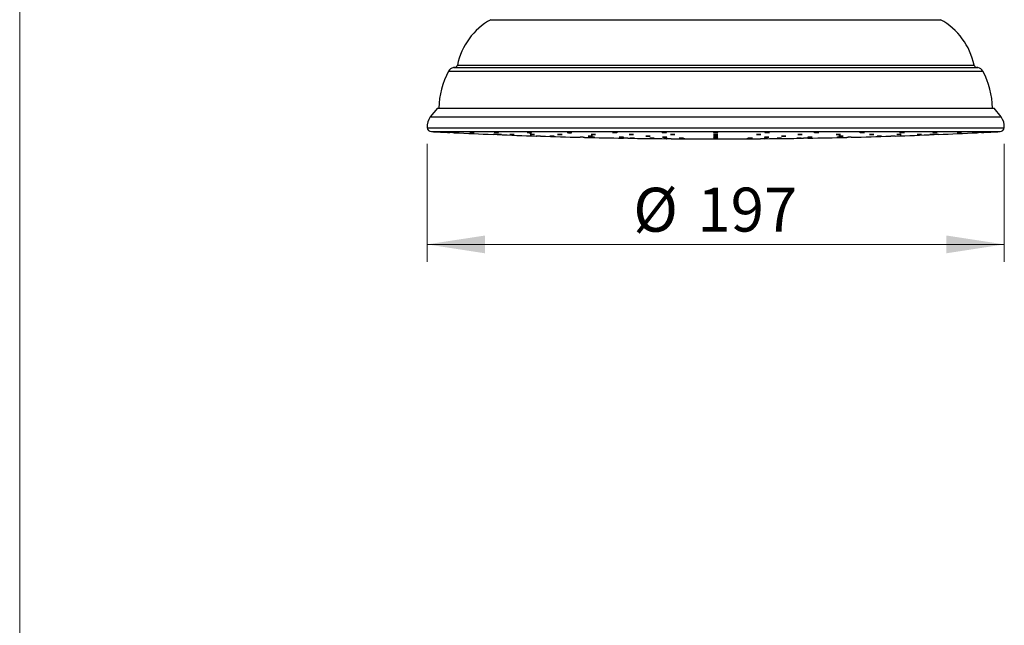
# Model space of a CAD drawing. Units: millimetres. Extents: x 60 to 1200, y 76 to 1722.
# Drawn here: x 60 to 396, y 899 to 1106 of the extents above; entities that cross this region are included whole.
import ezdxf

# ---------------------------------------------------------------- set-up
doc = ezdxf.new("R2010")
doc.units = ezdxf.units.MM
doc.header["$LTSCALE"] = 6
doc.styles.add('SLDTEXTSTYLE2', font='TXT', dxfattribs={"width": 0.605})
doc.dimstyles.new('SLDDIMSTYLE0', dxfattribs={"dimtxt": 15, "dimasz": 19.812, "dimexe": 0, "dimexo": 0.0625, "dimgap": 3.75, "dimtad": 1, "dimrnd": 1e-09, "dimzin": 12, "dimdsep": 46, "dimtxsty": 'SLDTEXTSTYLE2', "dimsah": 1, "dimcen": 0.09, "dimadec": 0, "dimazin": 3, "dimtfac": 1, "dimtofl": 0, "dimtmove": 0, "dimatfit": 3, "dimfxl": 0, "dimfrac": 2, "dimtolj": 1, "dimtzin": 12, "dimarcsym": 0})

# ---------------------------------------------------------------- blocks, each defined once
blk = doc.blocks.new('_D')
at = {"color": 7, "linetype": 'Continuous', "lineweight": 0}
for p, q in [((199.05, 1063.59), (199.05, 1023.22)), ((396.05, 1063.59), (396.05, 1023.22)), ((199.05, 1029.22), (396.05, 1029.22))]:
    blk.add_line(p, q, dxfattribs=at)
at = {"color": 7, "linetype": 'Continuous', "lineweight": 18}
for points in [[(199.05, 1029.22), (218.86, 1026.17), (218.86, 1032.26)], [(396.05, 1029.22), (376.24, 1032.26), (376.24, 1026.17)]]:
    blk.add_solid(points, dxfattribs=at)
at = {"color": 7, "linetype": 'Continuous', "lineweight": 18, "char_height": 15, "attachment_point": 1, "style": 'SLDTEXTSTYLE2'}
for s, insert in [('%%c', (269.43, 1048.55)), ('197', (291.3, 1048.59))]:
    blk.add_mtext(s, dxfattribs=dict(at, insert=insert))

msp = doc.modelspace()

# ---------------------------------------------------------------- linework, layer by layer
at = {"color": 7, "linetype": 'Continuous', "lineweight": 18}
msp.add_line((60, 1722), (60, 76.445), dxfattribs=at)
at = {"color": 8, "linetype": 'Continuous', "lineweight": 25}
for p, q in [((220.779, 1105.905), (374.324, 1105.905)), ((208.057, 1089.543), (387.046, 1089.543)), ((208.551, 1089.617), (386.551, 1089.617)), ((209.382, 1090.405), (385.72, 1090.405)), ((206.371, 1088.355), (388.731, 1088.355)), ((200.149, 1072.717), (394.954, 1072.717)), ((199.08, 1069.053), (396.022, 1069.053)), ((200.494, 1067.717), (394.608, 1067.717))]:
    msp.add_line(p, q, dxfattribs=at)
at = {"color": 7, "linetype": 'Continuous', "lineweight": 25}
for p, q in [((208.551, 1089.617), (208.057, 1089.543)), ((387.046, 1089.543), (386.551, 1089.617)), ((202.551, 1075.717), (200.149, 1072.717)), ((202.551, 1075.717), (392.551, 1075.717)), ((394.954, 1072.717), (392.551, 1075.717)), ((223.009, 1066.747), (223.054, 1066.744)), ((233.176, 1067.396), (233.172, 1067.391)), ((243.606, 1066.744), (243.602, 1066.74)), ((254.036, 1066.208), (254.032, 1066.205)), ((264.642, 1065.781), (264.638, 1065.779)), ((275.072, 1065.478), (275.068, 1065.476)), ((298.301, 1065.217), (296.801, 1065.217))]:
    msp.add_line(p, q, dxfattribs=at)
at = {"color": 7, "linetype": 'Continuous', "lineweight": 25, "flags": 128}
for points in [[(233.169, 1067.388), (233.245, 1067.377), (233.397, 1067.365), (233.607, 1067.354), (233.851, 1067.343), (234.102, 1067.335), (234.332, 1067.331), (234.514, 1067.331), (234.628, 1067.335), (234.661, 1067.342), (234.61, 1067.352), (234.481, 1067.364), (234.287, 1067.376), (234.05, 1067.387), (233.798, 1067.395), (233.559, 1067.401), (233.36, 1067.402), (233.223, 1067.4), (233.176, 1067.396), (233.176, 1067.396)], [(246.829, 1067.377), (246.939, 1067.365), (247.117, 1067.354), (247.345, 1067.343), (247.595, 1067.335), (247.841, 1067.331), (248.053, 1067.331), (248.209, 1067.335), (248.29, 1067.342), (248.288, 1067.352), (248.203, 1067.364), (248.045, 1067.376), (247.83, 1067.387), (247.583, 1067.395), (247.333, 1067.401), (247.108, 1067.402), (246.933, 1067.4), (246.857, 1067.396), (246.857, 1067.396)], [(255.024, 1066.728), (255.133, 1066.718), (255.311, 1066.709), (255.539, 1066.7), (255.789, 1066.693), (256.035, 1066.69), (256.247, 1066.69), (256.403, 1066.693), (256.485, 1066.699), (256.483, 1066.707), (256.398, 1066.717), (256.24, 1066.727), (256.025, 1066.736), (255.779, 1066.743), (255.529, 1066.748), (255.303, 1066.749), (255.128, 1066.747), (255.052, 1066.744), (255.052, 1066.744)], [(268.007, 1066.728), (268.07, 1066.718), (268.21, 1066.709), (268.412, 1066.7), (268.652, 1066.693), (268.904, 1066.69), (269.139, 1066.69), (269.33, 1066.693), (269.457, 1066.699), (269.504, 1066.707), (269.467, 1066.717), (269.35, 1066.727), (269.165, 1066.736), (268.934, 1066.743), (268.683, 1066.748), (268.44, 1066.749), (268.232, 1066.747), (268.132, 1066.744), (268.132, 1066.744)], [(269.884, 1065.457), (269.889, 1065.457), (269.825, 1065.459), (269.683, 1065.463), (269.481, 1065.467), (269.241, 1065.471), (268.989, 1065.475), (268.754, 1065.478), (268.564, 1065.479), (268.438, 1065.48), (268.392, 1065.479), (268.406, 1065.478), (268.406, 1065.478)], [(273.652, 1066.195), (273.715, 1066.187), (273.856, 1066.179), (274.058, 1066.172), (274.298, 1066.167), (274.55, 1066.164), (274.784, 1066.164), (274.976, 1066.167), (275.102, 1066.172), (275.149, 1066.178), (275.111, 1066.186), (274.993, 1066.194), (274.808, 1066.202), (274.577, 1066.207), (274.326, 1066.211), (274.083, 1066.212), (273.876, 1066.21), (273.775, 1066.208), (273.775, 1066.208)], [(279.392, 1065.771), (279.456, 1065.765), (279.598, 1065.76), (279.8, 1065.754), (280.041, 1065.75), (280.292, 1065.748), (280.527, 1065.748), (280.717, 1065.75), (280.843, 1065.754), (280.889, 1065.759), (280.851, 1065.765), (280.732, 1065.771), (280.547, 1065.776), (280.315, 1065.781), (280.064, 1065.783), (279.821, 1065.784), (279.614, 1065.783), (279.514, 1065.781), (279.514, 1065.781)], [(285.036, 1065.471), (285.099, 1065.467), (285.24, 1065.463), (285.441, 1065.46), (285.681, 1065.457), (285.933, 1065.456), (286.168, 1065.456), (286.359, 1065.457), (286.486, 1065.459), (286.534, 1065.463), (286.497, 1065.467), (286.379, 1065.471), (286.195, 1065.475), (285.964, 1065.478), (285.713, 1065.479), (285.47, 1065.48), (285.262, 1065.479), (285.161, 1065.478), (285.161, 1065.478)], [(297.022, 1065.289), (296.876, 1065.288), (296.806, 1065.286), (296.82, 1065.283), (296.917, 1065.281), (297.085, 1065.28), (297.306, 1065.279), (297.554, 1065.278), (297.802, 1065.279), (298.022, 1065.28), (298.189, 1065.281), (298.284, 1065.283), (298.284, 1065.283)], [(309.174, 1065.478), (308.938, 1065.475), (308.746, 1065.471), (308.618, 1065.467), (308.569, 1065.463), (308.605, 1065.46), (308.721, 1065.457), (308.905, 1065.456), (309.135, 1065.456), (309.386, 1065.457), (309.629, 1065.459), (309.838, 1065.463), (309.988, 1065.467), (310.062, 1065.471), (310.062, 1065.471)], [(314.814, 1065.781), (314.58, 1065.777), (314.388, 1065.771), (314.261, 1065.765), (314.214, 1065.76), (314.251, 1065.754), (314.368, 1065.75), (314.552, 1065.748), (314.783, 1065.748), (315.034, 1065.75), (315.277, 1065.754), (315.485, 1065.759), (315.634, 1065.765), (315.707, 1065.771), (315.707, 1065.771)], [(340.477, 1066.208), (340.226, 1066.202), (339.986, 1066.195), (339.785, 1066.187), (339.646, 1066.179), (339.584, 1066.172), (339.606, 1066.167), (339.71, 1066.164), (339.884, 1066.164), (340.109, 1066.167), (340.358, 1066.172), (340.605, 1066.178), (340.821, 1066.186), (340.981, 1066.194), (341.068, 1066.202), (341.068, 1066.202)], [(371.887, 1066.744), (371.682, 1066.737), (371.44, 1066.728), (371.188, 1066.718), (370.955, 1066.709), (370.768, 1066.7), (370.647, 1066.693), (370.605, 1066.69), (370.649, 1066.69), (370.771, 1066.693), (370.96, 1066.699), (371.193, 1066.707), (371.445, 1066.717), (371.686, 1066.727), (371.891, 1066.736), (372.034, 1066.743), (372.102, 1066.748), (372.102, 1066.748)], [(386.353, 1067.396), (386.148, 1067.388), (385.906, 1067.377), (385.654, 1067.365), (385.421, 1067.354), (385.234, 1067.343), (385.113, 1067.335), (385.072, 1067.331), (385.116, 1067.331), (385.239, 1067.335), (385.427, 1067.342), (385.66, 1067.352), (385.912, 1067.364), (386.153, 1067.376), (386.358, 1067.387), (386.501, 1067.395), (386.568, 1067.401), (386.568, 1067.401)]]:
    msp.add_lwpolyline(points, dxfattribs=at)
at = {"color": 7, "linetype": 'Continuous', "lineweight": 25}
for centre, radius, start, end in [((231.912, 1085.779), 23, 118.95172, 168.39784), ((363.19, 1085.779), 23, 11.60216, 61.04828), ((208.398, 1087.269), 2.3, 98.54275, 151.80906), ((208.403, 1090.606), 1, 278.54275, 348.39784), ((386.7, 1090.606), 1, 191.60216, 261.45725), ((386.704, 1087.269), 2.3, 28.19094, 81.45725), ((231.05, 1075.128), 28, 151.80906, 178.79419), ((364.053, 1075.128), 28, 1.20581, 28.19094), ((204.051, 1069.591), 5, 141.30926, 186.1738), ((391.051, 1069.591), 5, 353.8262, 38.69074), ((200.572, 1069.215), 1.5, 186.1738, 267.04899), ((394.531, 1069.215), 1.5, 272.95101, 353.8262), ((297.551, 2950.476), 1885.259, 267.048994, 267.241048), ((297.551, 2950.476), 1885.259, 267.286231, 267.689759), ((297.551, 2950.476), 1885.259, 267.73493, 268.138337), ((297.551, 2950.476), 1885.259, 268.183488, 268.594405), ((297.551, 2950.476), 1885.259, 268.639535, 269.04276), ((297.551, 2950.476), 1885.259, 269.087901, 269.491209), ((285.995, 1025.606), 39.687, 88.57949, 90.73192), ((297.551, 2950.476), 1885.259, 270.508791, 270.912099), ((297.551, 2950.476), 1885.259, 270.957241, 271.360465), ((297.551, 2950.476), 1885.259, 271.405596, 271.816512), ((297.551, 2950.476), 1885.259, 271.861663, 272.26507), ((297.551, 2950.476), 1885.259, 272.310241, 272.713769), ((297.551, 2950.476), 1885.259, 272.758952, 272.951006), ((297.551, 2950.476), 1885.259, 269.536511, 269.977206), ((297.551, 2950.476), 1885.259, 270.022794, 270.463489)]:
    msp.add_arc(centre, radius, start, end, dxfattribs=at)
for points, knots in [([(208.291, 1067.331), (208.293, 1067.331), (208.301, 1067.331), (208.225, 1067.334), (208.073, 1067.341), (207.858, 1067.352), (207.609, 1067.364), (207.354, 1067.376), (207.12, 1067.387), (206.937, 1067.396), (206.82, 1067.401), (206.81, 1067.402), (206.806, 1067.402)], [0, 0, 0, 0, 0.0465809, 0.153799, 0.2610494, 0.368397, 0.4758643, 0.5834214, 0.690999, 0.7985187, 0.9059273, 1, 1, 1, 1]), ([(208.543, 1067.4), (208.556, 1067.399), (208.589, 1067.396), (208.711, 1067.388), (208.911, 1067.377), (209.154, 1067.365), (209.41, 1067.353), (209.653, 1067.343), (209.853, 1067.335), (209.988, 1067.331), (210.044, 1067.33), (210.014, 1067.334), (209.901, 1067.341), (209.718, 1067.352), (209.486, 1067.364), (209.231, 1067.376), (208.981, 1067.387), (208.764, 1067.396), (208.61, 1067.401), (208.532, 1067.403), (208.539, 1067.402), (208.541, 1067.401)], [0, 0, 0, 0, 0.0344538, 0.0897519, 0.1450483, 0.2003877, 0.2557638, 0.3111375, 0.3664707, 0.421743, 0.4769611, 0.532155, 0.5873655, 0.6426261, 0.6979482, 0.7533167, 0.8086956, 0.8640447, 0.9193367, 0.9745693, 1, 1, 1, 1]), ([(215.144, 1067.334), (215.146, 1067.334), (215.158, 1067.335), (215.094, 1067.342), (214.955, 1067.352), (214.747, 1067.364), (214.502, 1067.376), (214.245, 1067.387), (214.007, 1067.396), (213.811, 1067.401), (213.688, 1067.403), (213.645, 1067.402), (213.653, 1067.4), (213.653, 1067.399)], [0, 0, 0, 0, 0.0286889, 0.1359386, 0.2432855, 0.3507521, 0.4583085, 0.5658854, 0.6734043, 0.7808122, 0.8881049, 0.9953287, 1, 1, 1, 1]), ([(213.666, 1067.396), (213.691, 1067.394), (213.74, 1067.389), (213.91, 1067.377), (214.13, 1067.365), (214.382, 1067.353), (214.637, 1067.343), (214.863, 1067.335), (215.044, 1067.33), (215.101, 1067.331), (215.129, 1067.331)], [0, 0, 0, 0, 0.1249655, 0.2499269, 0.3749857, 0.5001274, 0.6252637, 0.7503083, 0.8752156, 1, 1, 1, 1]), ([(223.041, 1066.69), (223.043, 1066.69), (223.051, 1066.689), (222.975, 1066.692), (222.824, 1066.698), (222.609, 1066.707), (222.36, 1066.717), (222.104, 1066.727), (221.87, 1066.737), (221.687, 1066.744), (221.57, 1066.749), (221.56, 1066.749), (221.556, 1066.749)], [0, 0, 0, 0, 0.0462467, 0.1535186, 0.2608129, 0.3681751, 0.4756209, 0.5831296, 0.6906528, 0.7981355, 0.9055408, 1, 1, 1, 1]), ([(221.969, 1067.396), (221.977, 1067.394), (221.994, 1067.389), (222.123, 1067.377), (222.313, 1067.365), (222.551, 1067.353), (222.807, 1067.343), (223.054, 1067.335), (223.262, 1067.331), (223.41, 1067.33), (223.479, 1067.334), (223.463, 1067.341), (223.363, 1067.352), (223.191, 1067.364), (222.965, 1067.376), (222.711, 1067.387), (222.458, 1067.396), (222.235, 1067.401), (222.067, 1067.403), (221.981, 1067.401), (221.972, 1067.397), (221.969, 1067.396)], [0, 0, 0, 0, 0.0536997, 0.1073976, 0.1611374, 0.2149128, 0.2686859, 0.3224196, 0.3760942, 0.4297161, 0.4833146, 0.5369292, 0.5905924, 0.6443154, 0.6980833, 0.7518615, 0.8056107, 0.8593044, 0.9129405, 0.9665421, 1, 1, 1, 1]), ([(224.492, 1066.69), (224.488, 1066.691), (224.48, 1066.692), (224.366, 1066.699), (224.186, 1066.707), (223.953, 1066.717), (223.698, 1066.727), (223.448, 1066.737), (223.231, 1066.744), (223.077, 1066.748), (222.998, 1066.75), (223.005, 1066.749), (223.008, 1066.748)], [0, 0, 0, 0, 0.0910425, 0.1983187, 0.3056627, 0.4130903, 0.5205808, 0.6280858, 0.7355503, 0.8429374, 0.950244, 1, 1, 1, 1]), ([(223.054, 1066.744), (223.093, 1066.742), (223.173, 1066.738), (223.378, 1066.729), (223.619, 1066.718), (223.876, 1066.708), (224.119, 1066.7), (224.318, 1066.693), (224.458, 1066.689), (224.484, 1066.69), (224.496, 1066.69)], [0, 0, 0, 0, 0.1249757, 0.2499485, 0.3749893, 0.5000883, 0.6251836, 0.750215, 0.8751505, 1, 1, 1, 1]), ([(228.771, 1066.692), (228.774, 1066.692), (228.785, 1066.693), (228.721, 1066.699), (228.582, 1066.707), (228.375, 1066.717), (228.13, 1066.727), (227.873, 1066.737), (227.635, 1066.744), (227.439, 1066.749), (227.316, 1066.75), (227.272, 1066.749), (227.28, 1066.747), (227.28, 1066.747)], [0, 0, 0, 0, 0.0283871, 0.1356813, 0.2430433, 0.3504891, 0.4579976, 0.5655207, 0.6730033, 0.7804085, 0.8877331, 0.9950094, 1, 1, 1, 1]), ([(227.293, 1066.744), (227.318, 1066.742), (227.367, 1066.738), (227.537, 1066.729), (227.757, 1066.718), (228.009, 1066.708), (228.263, 1066.7), (228.49, 1066.693), (228.67, 1066.689), (228.728, 1066.69), (228.756, 1066.69)], [0, 0, 0, 0, 0.1249757, 0.2499485, 0.3749893, 0.5000883, 0.6251836, 0.750215, 0.8751505, 1, 1, 1, 1]), ([(234.233, 1066.744), (234.241, 1066.742), (234.258, 1066.738), (234.386, 1066.729), (234.576, 1066.718), (234.814, 1066.708), (235.071, 1066.7), (235.317, 1066.693), (235.526, 1066.689), (235.673, 1066.689), (235.743, 1066.692), (235.727, 1066.698), (235.628, 1066.707), (235.455, 1066.717), (235.23, 1066.727), (234.976, 1066.737), (234.723, 1066.744), (234.5, 1066.749), (234.332, 1066.75), (234.245, 1066.748), (234.237, 1066.745), (234.233, 1066.744)], [0, 0, 0, 0, 0.0536963, 0.1073914, 0.1611157, 0.2148649, 0.2686126, 0.3223329, 0.3760119, 0.429654, 0.4832796, 0.5369165, 0.5905873, 0.6442999, 0.6980439, 0.7517951, 0.8055262, 0.8592185, 0.9128705, 0.9664984, 1, 1, 1, 1]), ([(237.791, 1066.164), (237.793, 1066.164), (237.801, 1066.164), (237.725, 1066.166), (237.573, 1066.171), (237.357, 1066.178), (237.108, 1066.186), (236.853, 1066.194), (236.62, 1066.202), (236.434, 1066.208), (236.322, 1066.211), (236.285, 1066.213), (236.323, 1066.211), (236.339, 1066.211)], [0, 0, 0, 0, 0.0430473, 0.1415647, 0.2400957, 0.338667, 0.437288, 0.5359461, 0.6346126, 0.7332549, 0.8318512, 0.9303998, 1, 1, 1, 1]), ([(242.398, 1066.166), (242.401, 1066.166), (242.412, 1066.167), (242.348, 1066.171), (242.208, 1066.178), (242.001, 1066.186), (241.756, 1066.194), (241.499, 1066.202), (241.26, 1066.208), (241.065, 1066.211), (240.942, 1066.212), (240.899, 1066.212), (240.907, 1066.21), (240.908, 1066.21)], [0, 0, 0, 0, 0.0290684, 0.1363995, 0.2437745, 0.3512036, 0.4586731, 0.5661517, 0.6736041, 0.7810063, 0.8883565, 0.9956757, 1, 1, 1, 1]), ([(240.921, 1066.208), (240.946, 1066.206), (240.995, 1066.203), (241.165, 1066.195), (241.386, 1066.187), (241.638, 1066.179), (241.892, 1066.172), (242.118, 1066.167), (242.298, 1066.164), (242.356, 1066.164), (242.384, 1066.164)], [0, 0, 0, 0, 0.1249847, 0.2499675, 0.3749943, 0.5000583, 0.6251197, 0.7501396, 0.8750975, 1, 1, 1, 1]), ([(243.599, 1066.737), (243.619, 1066.734), (243.658, 1066.729), (243.818, 1066.718), (244.03, 1066.708), (244.279, 1066.7), (244.535, 1066.693), (244.768, 1066.689), (244.958, 1066.689), (245.024, 1066.692), (245.057, 1066.693)], [0, 0, 0, 0, 0.1249933, 0.2500548, 0.3751743, 0.5002902, 0.6253422, 0.7502982, 0.8751682, 1, 1, 1, 1]), ([(245.088, 1066.698), (245.089, 1066.698), (245.103, 1066.701), (245.048, 1066.707), (244.923, 1066.717), (244.724, 1066.727), (244.484, 1066.737), (244.227, 1066.744), (243.983, 1066.749), (243.781, 1066.75), (243.655, 1066.748), (243.62, 1066.745), (243.606, 1066.744)], [0, 0, 0, 0, 0.0114268, 0.1260011, 0.2406647, 0.3553954, 0.4701415, 0.5848445, 0.6994649, 0.8139993, 0.9284821, 1, 1, 1, 1]), ([(246.857, 1067.396), (246.827, 1067.394), (246.791, 1067.391), (246.804, 1067.387), (246.806, 1067.386)], [0, 0, 0, 0, 0.8570096, 1, 1, 1, 1]), ([(252.791, 1065.748), (252.793, 1065.748), (252.801, 1065.748), (252.724, 1065.75), (252.571, 1065.754), (252.355, 1065.759), (252.106, 1065.765), (251.85, 1065.771), (251.617, 1065.777), (251.435, 1065.781), (251.32, 1065.784), (251.31, 1065.784), (251.306, 1065.784)], [0, 0, 0, 0, 0.0478722, 0.1552268, 0.2625899, 0.369978, 0.4773967, 0.5848381, 0.6922845, 0.7997158, 0.9071187, 1, 1, 1, 1]), ([(254.029, 1066.202), (254.049, 1066.2), (254.089, 1066.195), (254.249, 1066.187), (254.461, 1066.179), (254.71, 1066.172), (254.966, 1066.167), (255.199, 1066.164), (255.389, 1066.164), (255.455, 1066.166), (255.488, 1066.167)], [0, 0, 0, 0, 0.1249962, 0.2500363, 0.3751137, 0.5001884, 0.6252217, 0.7501929, 0.8751087, 1, 1, 1, 1]), ([(255.517, 1066.171), (255.519, 1066.171), (255.532, 1066.173), (255.478, 1066.178), (255.352, 1066.186), (255.152, 1066.194), (254.912, 1066.202), (254.655, 1066.208), (254.411, 1066.211), (254.209, 1066.212), (254.084, 1066.211), (254.049, 1066.209), (254.036, 1066.208)], [0, 0, 0, 0, 0.0121726, 0.1266719, 0.2412288, 0.3558288, 0.4704386, 0.5850203, 0.6995486, 0.8140214, 0.9284612, 1, 1, 1, 1]), ([(256.256, 1065.75), (256.259, 1065.75), (256.27, 1065.75), (256.205, 1065.754), (256.065, 1065.759), (255.857, 1065.765), (255.611, 1065.771), (255.355, 1065.777), (255.117, 1065.781), (254.922, 1065.784), (254.8, 1065.784), (254.757, 1065.784), (254.765, 1065.783), (254.766, 1065.783)], [0, 0, 0, 0, 0.0300814, 0.1374415, 0.2448265, 0.3522422, 0.4596806, 0.5671239, 0.6745522, 0.781952, 0.8893226, 0.9966757, 1, 1, 1, 1]), ([(254.78, 1065.781), (254.805, 1065.78), (254.854, 1065.777), (255.026, 1065.772), (255.246, 1065.765), (255.498, 1065.759), (255.753, 1065.754), (255.979, 1065.75), (256.158, 1065.748), (256.215, 1065.748), (256.243, 1065.748)], [0, 0, 0, 0, 0.1249917, 0.2499823, 0.3749977, 0.500034, 0.6250686, 0.7500795, 0.8750554, 1, 1, 1, 1]), ([(255.052, 1066.744), (255.021, 1066.742), (254.985, 1066.74), (254.999, 1066.736), (255.001, 1066.736)], [0, 0, 0, 0, 0.8553405, 1, 1, 1, 1]), ([(262.487, 1067.396), (262.447, 1067.394), (262.367, 1067.389), (262.349, 1067.377), (262.412, 1067.365), (262.556, 1067.353), (262.761, 1067.343), (263.006, 1067.335), (263.263, 1067.331), (263.502, 1067.33), (263.697, 1067.334), (263.826, 1067.341), (263.874, 1067.352), (263.836, 1067.364), (263.716, 1067.376), (263.528, 1067.387), (263.292, 1067.396), (263.036, 1067.401), (262.789, 1067.403), (262.602, 1067.401), (262.519, 1067.397), (262.487, 1067.396)], [0, 0, 0, 0, 0.0536997, 0.1073976, 0.1611374, 0.2149128, 0.2686859, 0.3224196, 0.3760942, 0.4297161, 0.4833146, 0.5369292, 0.5905924, 0.6443154, 0.6980833, 0.7518615, 0.8056107, 0.8593044, 0.9129405, 0.9665421, 1, 1, 1, 1]), ([(264.636, 1065.777), (264.656, 1065.775), (264.697, 1065.772), (264.857, 1065.765), (265.07, 1065.759), (265.319, 1065.754), (265.575, 1065.75), (265.807, 1065.748), (265.997, 1065.748), (266.062, 1065.749), (266.095, 1065.75)], [0, 0, 0, 0, 0.1249982, 0.2500212, 0.3750651, 0.5001073, 0.6251258, 0.7501093, 0.8750615, 1, 1, 1, 1]), ([(266.124, 1065.753), (266.125, 1065.753), (266.139, 1065.755), (266.083, 1065.759), (265.957, 1065.765), (265.757, 1065.771), (265.516, 1065.777), (265.259, 1065.781), (265.016, 1065.784), (264.814, 1065.784), (264.69, 1065.783), (264.655, 1065.782), (264.642, 1065.781)], [0, 0, 0, 0, 0.0132574, 0.1276398, 0.2420548, 0.356494, 0.4709384, 0.5853669, 0.699765, 0.814132, 0.9284804, 1, 1, 1, 1]), ([(267.541, 1065.456), (267.543, 1065.456), (267.551, 1065.455), (267.475, 1065.457), (267.324, 1065.459), (267.108, 1065.463), (266.86, 1065.467), (266.604, 1065.471), (266.37, 1065.475), (266.187, 1065.478), (266.07, 1065.48), (266.06, 1065.48), (266.056, 1065.48)], [0, 0, 0, 0, 0.0461867, 0.1535636, 0.2609441, 0.368336, 0.4757419, 0.5831583, 0.690577, 0.797989, 0.9053881, 1, 1, 1, 1]), ([(268.132, 1066.744), (268.089, 1066.742), (268.015, 1066.738), (268.013, 1066.733), (268.012, 1066.731)], [0, 0, 0, 0, 0.5704637, 1, 1, 1, 1]), ([(268.406, 1065.478), (268.431, 1065.477), (268.479, 1065.475), (268.65, 1065.471), (268.87, 1065.467), (269.122, 1065.463), (269.376, 1065.46), (269.602, 1065.457), (269.783, 1065.455), (269.84, 1065.456), (269.869, 1065.456)], [0, 0, 0, 0, 0.124996, 0.2499914, 0.3749983, 0.5000148, 0.6250307, 0.7500359, 0.8750251, 1, 1, 1, 1]), ([(273.775, 1066.208), (273.733, 1066.206), (273.66, 1066.203), (273.658, 1066.199), (273.657, 1066.197)], [0, 0, 0, 0, 0.5726852, 1, 1, 1, 1]), ([(275.065, 1065.475), (275.085, 1065.474), (275.125, 1065.472), (275.284, 1065.467), (275.496, 1065.463), (275.745, 1065.46), (276.001, 1065.457), (276.234, 1065.456), (276.424, 1065.455), (276.49, 1065.456), (276.524, 1065.457)], [0, 0, 0, 0, 0.1249989, 0.2500092, 0.3750291, 0.5000484, 0.6250571, 0.7500498, 0.8750281, 1, 1, 1, 1]), ([(276.554, 1065.459), (276.555, 1065.459), (276.569, 1065.46), (276.514, 1065.463), (276.389, 1065.467), (276.19, 1065.471), (275.95, 1065.475), (275.693, 1065.478), (275.449, 1065.48), (275.247, 1065.48), (275.121, 1065.479), (275.086, 1065.478), (275.072, 1065.478)], [0, 0, 0, 0, 0.0115097, 0.1261003, 0.2407059, 0.3553226, 0.4699419, 0.584554, 0.6991523, 0.8137363, 0.9283116, 1, 1, 1, 1]), ([(279.464, 1067.396), (279.41, 1067.394), (279.302, 1067.389), (279.234, 1067.377), (279.248, 1067.365), (279.347, 1067.353), (279.519, 1067.343), (279.744, 1067.335), (279.997, 1067.331), (280.25, 1067.33), (280.473, 1067.334), (280.643, 1067.341), (280.74, 1067.352), (280.752, 1067.364), (280.679, 1067.376), (280.528, 1067.387), (280.317, 1067.396), (280.069, 1067.401), (279.814, 1067.403), (279.605, 1067.401), (279.503, 1067.397), (279.464, 1067.396)], [0, 0, 0, 0, 0.0536997, 0.1073976, 0.1611374, 0.2149128, 0.2686859, 0.3224196, 0.3760942, 0.4297161, 0.4833146, 0.5369292, 0.5905924, 0.6443154, 0.6980833, 0.7518615, 0.8056107, 0.8593044, 0.9129405, 0.9665421, 1, 1, 1, 1]), ([(279.514, 1065.781), (279.472, 1065.78), (279.4, 1065.778), (279.398, 1065.774), (279.397, 1065.773)], [0, 0, 0, 0, 0.575914, 1, 1, 1, 1]), ([(282.301, 1065.278), (282.301, 1065.278), (282.315, 1065.278), (282.265, 1065.279), (282.148, 1065.28), (281.954, 1065.281), (281.716, 1065.283), (281.46, 1065.286), (281.214, 1065.288), (281.006, 1065.289), (280.859, 1065.291), (280.793, 1065.291), (280.8, 1065.291), (280.864, 1065.291), (280.889, 1065.29)], [0, 0, 0, 0, 0.00102327, 0.09457402, 0.18812474, 0.28167748, 0.37523343, 0.46879236, 0.56235274, 0.6559124, 0.74946949, 0.84302328, 0.93657449, 1, 1, 1, 1]), ([(282.341, 1066.744), (282.288, 1066.742), (282.18, 1066.738), (282.112, 1066.729), (282.125, 1066.718), (282.224, 1066.708), (282.396, 1066.7), (282.621, 1066.693), (282.874, 1066.689), (283.127, 1066.689), (283.35, 1066.692), (283.52, 1066.698), (283.617, 1066.707), (283.63, 1066.717), (283.557, 1066.727), (283.406, 1066.737), (283.195, 1066.744), (282.948, 1066.749), (282.692, 1066.75), (282.484, 1066.748), (282.381, 1066.745), (282.341, 1066.744)], [0, 0, 0, 0, 0.0536963, 0.1073914, 0.1611157, 0.2148649, 0.2686126, 0.3223329, 0.3760119, 0.429654, 0.4832796, 0.5369165, 0.5905873, 0.6442999, 0.6980439, 0.7517951, 0.8055262, 0.8592185, 0.9128705, 0.9664984, 1, 1, 1, 1]), ([(285.161, 1065.478), (285.119, 1065.477), (285.045, 1065.476), (285.043, 1065.473), (285.042, 1065.472)], [0, 0, 0, 0, 0.5708362, 1, 1, 1, 1]), ([(297.135, 1067.396), (297.07, 1067.394), (296.939, 1067.389), (296.823, 1067.377), (296.787, 1067.365), (296.838, 1067.353), (296.969, 1067.343), (297.166, 1067.335), (297.406, 1067.331), (297.663, 1067.33), (297.906, 1067.334), (298.11, 1067.341), (298.251, 1067.352), (298.313, 1067.364), (298.29, 1067.376), (298.182, 1067.387), (298.004, 1067.396), (297.774, 1067.401), (297.52, 1067.403), (297.299, 1067.401), (297.181, 1067.397), (297.135, 1067.396)], [0, 0, 0, 0, 0.0536997, 0.1073976, 0.1611374, 0.2149128, 0.2686859, 0.3224196, 0.3760942, 0.4297161, 0.4833146, 0.5369292, 0.5905924, 0.6443154, 0.6980833, 0.7518615, 0.8056107, 0.8593044, 0.9129405, 0.9665421, 1, 1, 1, 1]), ([(297.136, 1066.744), (297.07, 1066.742), (296.939, 1066.738), (296.824, 1066.729), (296.787, 1066.718), (296.838, 1066.708), (296.968, 1066.7), (297.165, 1066.693), (297.405, 1066.689), (297.662, 1066.689), (297.906, 1066.692), (298.11, 1066.698), (298.251, 1066.707), (298.313, 1066.717), (298.29, 1066.727), (298.183, 1066.737), (298.005, 1066.744), (297.775, 1066.749), (297.521, 1066.75), (297.3, 1066.748), (297.181, 1066.745), (297.136, 1066.744)], [0, 0, 0, 0, 0.0536963, 0.1073914, 0.1611157, 0.2148649, 0.2686126, 0.3223329, 0.3760119, 0.429654, 0.4832796, 0.5369165, 0.5905873, 0.6442999, 0.6980439, 0.7517951, 0.8055262, 0.8592185, 0.9128705, 0.9664984, 1, 1, 1, 1]), ([(297.134, 1066.208), (297.069, 1066.206), (296.938, 1066.203), (296.823, 1066.195), (296.787, 1066.187), (296.838, 1066.179), (296.969, 1066.172), (297.166, 1066.167), (297.407, 1066.164), (297.663, 1066.164), (297.907, 1066.166), (298.111, 1066.171), (298.252, 1066.178), (298.314, 1066.186), (298.289, 1066.194), (298.182, 1066.202), (298.003, 1066.208), (297.774, 1066.211), (297.52, 1066.212), (297.298, 1066.211), (297.18, 1066.209), (297.134, 1066.208)], [0, 0, 0, 0, 0.0536938, 0.1073868, 0.1610987, 0.2148266, 0.2685533, 0.3222623, 0.3759446, 0.429603, 0.483251, 0.5369063, 0.5905836, 0.6442879, 0.6980124, 0.7517415, 0.8054574, 0.8591483, 0.9128132, 0.9664626, 1, 1, 1, 1]), ([(296.802, 1065.765), (296.813, 1065.763), (296.835, 1065.759), (296.972, 1065.754), (297.168, 1065.75), (297.409, 1065.748), (297.666, 1065.748), (297.91, 1065.75), (298.112, 1065.754), (298.257, 1065.759), (298.285, 1065.763), (298.299, 1065.765)], [0, 0, 0, 0, 0.1111583, 0.222315, 0.3334507, 0.4445552, 0.5556319, 0.6666965, 0.7777699, 0.8888691, 1, 1, 1, 1]), ([(296.802, 1065.467), (296.812, 1065.466), (296.834, 1065.463), (296.969, 1065.46), (297.165, 1065.457), (297.405, 1065.455), (297.662, 1065.455), (297.906, 1065.457), (298.109, 1065.459), (298.255, 1065.463), (298.284, 1065.465), (298.299, 1065.467)], [0, 0, 0, 0, 0.1111326, 0.2222646, 0.3333871, 0.4444954, 0.555591, 0.6666809, 0.7777746, 0.8888801, 1, 1, 1, 1]), ([(297.132, 1065.781), (297.067, 1065.78), (296.938, 1065.777), (296.822, 1065.772), (296.81, 1065.768), (296.805, 1065.766)], [0, 0, 0, 0, 0.34479507, 0.68958724, 1, 1, 1, 1]), ([(297.136, 1065.478), (297.07, 1065.477), (296.94, 1065.475), (296.822, 1065.472), (296.81, 1065.469), (296.805, 1065.468)], [0, 0, 0, 0, 0.3429846, 0.685968, 1, 1, 1, 1]), ([(298.292, 1065.285), (298.294, 1065.285), (298.304, 1065.286), (298.234, 1065.288), (298.088, 1065.289), (297.876, 1065.291), (297.629, 1065.291), (297.373, 1065.291), (297.164, 1065.29), (297.061, 1065.29), (297.022, 1065.289)], [0, 0, 0, 0, 0.0507182, 0.1939962, 0.3372731, 0.480546, 0.6238139, 0.7670779, 0.9103407, 1, 1, 1, 1]), ([(298.294, 1065.766), (298.292, 1065.768), (298.287, 1065.771), (298.179, 1065.777), (298.002, 1065.781), (297.771, 1065.784), (297.517, 1065.784), (297.296, 1065.783), (297.178, 1065.782), (297.132, 1065.781)], [0, 0, 0, 0, 0.12311116, 0.27906162, 0.43499027, 0.59087767, 0.74672249, 0.90254206, 1, 1, 1, 1]), ([(298.294, 1065.468), (298.292, 1065.469), (298.287, 1065.471), (298.181, 1065.475), (298.005, 1065.478), (297.775, 1065.48), (297.522, 1065.48), (297.3, 1065.479), (297.181, 1065.478), (297.136, 1065.478)], [0, 0, 0, 0, 0.1209614, 0.2772485, 0.4335259, 0.5897844, 0.7460234, 0.9022506, 1, 1, 1, 1]), ([(308.12, 1065.28), (308.138, 1065.279), (308.173, 1065.279), (308.327, 1065.278), (308.536, 1065.279), (308.783, 1065.28), (309.039, 1065.281), (309.277, 1065.283), (309.461, 1065.286), (309.566, 1065.287), (309.58, 1065.288), (309.582, 1065.288)], [0, 0, 0, 0, 0.1222536, 0.2445029, 0.3667495, 0.4889961, 0.6112453, 0.7334987, 0.855756, 0.9780152, 1, 1, 1, 1]), ([(308.866, 1065.289), (308.782, 1065.289), (308.613, 1065.288), (308.388, 1065.286), (308.22, 1065.283), (308.124, 1065.282), (308.124, 1065.281), (308.124, 1065.28)], [0, 0, 0, 0, 0.2144998, 0.4289994, 0.6435033, 0.858009, 1, 1, 1, 1]), ([(309.614, 1065.289), (309.614, 1065.289), (309.628, 1065.29), (309.578, 1065.291), (309.459, 1065.291), (309.264, 1065.291), (309.056, 1065.29), (308.919, 1065.29), (308.866, 1065.289)], [0, 0, 0, 0, 0.0056888, 0.220646, 0.4355956, 0.6505392, 0.8654812, 1, 1, 1, 1]), ([(310.059, 1065.472), (310.06, 1065.473), (310.062, 1065.475), (309.971, 1065.478), (309.806, 1065.48), (309.583, 1065.48), (309.362, 1065.479), (309.226, 1065.478), (309.174, 1065.478)], [0, 0, 0, 0, 0.116485, 0.3075235, 0.498539, 0.6895307, 0.8805079, 1, 1, 1, 1]), ([(311.946, 1066.744), (311.871, 1066.742), (311.722, 1066.738), (311.563, 1066.729), (311.478, 1066.718), (311.478, 1066.708), (311.564, 1066.7), (311.724, 1066.693), (311.942, 1066.689), (312.193, 1066.689), (312.447, 1066.692), (312.678, 1066.698), (312.858, 1066.707), (312.968, 1066.717), (312.995, 1066.727), (312.935, 1066.737), (312.797, 1066.744), (312.594, 1066.749), (312.351, 1066.75), (312.125, 1066.748), (311.996, 1066.745), (311.946, 1066.744)], [0, 0, 0, 0, 0.0536963, 0.1073914, 0.1611157, 0.2148649, 0.2686126, 0.3223329, 0.3760119, 0.429654, 0.4832796, 0.5369165, 0.5905873, 0.6442999, 0.6980439, 0.7517951, 0.8055262, 0.8592185, 0.9128705, 0.9664984, 1, 1, 1, 1]), ([(314.083, 1065.289), (314.017, 1065.289), (313.886, 1065.288), (313.636, 1065.286), (313.381, 1065.283), (313.143, 1065.281), (312.954, 1065.28), (312.826, 1065.279), (312.81, 1065.279), (312.802, 1065.278)], [0, 0, 0, 0, 0.1430813, 0.2861624, 0.4292464, 0.5723316, 0.7154146, 0.8584932, 1, 1, 1, 1]), ([(314.292, 1065.291), (314.292, 1065.291), (314.29, 1065.291), (314.207, 1065.29), (314.117, 1065.29), (314.083, 1065.289)], [0, 0, 0, 0, 0.3001002, 0.7305859, 1, 1, 1, 1]), ([(314.823, 1067.396), (314.748, 1067.394), (314.599, 1067.389), (314.441, 1067.377), (314.356, 1067.365), (314.356, 1067.353), (314.442, 1067.343), (314.603, 1067.335), (314.821, 1067.331), (315.071, 1067.33), (315.326, 1067.334), (315.556, 1067.341), (315.736, 1067.352), (315.846, 1067.364), (315.872, 1067.376), (315.813, 1067.387), (315.674, 1067.396), (315.471, 1067.401), (315.228, 1067.403), (315.002, 1067.401), (314.873, 1067.397), (314.823, 1067.396)], [0, 0, 0, 0, 0.0536997, 0.1073976, 0.1611374, 0.2149128, 0.2686859, 0.3224196, 0.3760942, 0.4297161, 0.4833146, 0.5369292, 0.5905924, 0.6443154, 0.6980833, 0.7518615, 0.8056107, 0.8593044, 0.9129405, 0.9665421, 1, 1, 1, 1]), ([(315.703, 1065.773), (315.704, 1065.774), (315.706, 1065.777), (315.613, 1065.781), (315.448, 1065.784), (315.224, 1065.784), (315.002, 1065.783), (314.867, 1065.782), (314.814, 1065.781)], [0, 0, 0, 0, 0.1191649, 0.30967692, 0.50013854, 0.69054814, 0.88092689, 1, 1, 1, 1]), ([(319.442, 1065.478), (319.358, 1065.477), (319.189, 1065.475), (318.944, 1065.471), (318.738, 1065.467), (318.601, 1065.463), (318.538, 1065.46), (318.55, 1065.459), (318.553, 1065.459)], [0, 0, 0, 0, 0.19076269, 0.38152465, 0.57230394, 0.763098, 0.95389112, 1, 1, 1, 1]), ([(318.569, 1065.457), (318.598, 1065.457), (318.657, 1065.455), (318.839, 1065.455), (319.066, 1065.457), (319.321, 1065.459), (319.573, 1065.463), (319.791, 1065.467), (319.96, 1065.471), (320.008, 1065.473), (320.032, 1065.475)], [0, 0, 0, 0, 0.1249985, 0.2499827, 0.3749605, 0.4999427, 0.624938, 0.7499496, 0.8749734, 1, 1, 1, 1]), ([(320.034, 1065.476), (320.037, 1065.477), (320.044, 1065.478), (319.967, 1065.48), (319.814, 1065.48), (319.625, 1065.479), (319.493, 1065.478), (319.442, 1065.478)], [0, 0, 0, 0, 0.1093674, 0.3550431, 0.6006881, 0.8463146, 1, 1, 1, 1]), ([(320.557, 1066.208), (320.476, 1066.206), (320.314, 1066.203), (320.119, 1066.195), (319.989, 1066.187), (319.939, 1066.179), (319.976, 1066.172), (320.095, 1066.167), (320.283, 1066.164), (320.518, 1066.164), (320.774, 1066.166), (321.021, 1066.171), (321.234, 1066.178), (321.386, 1066.186), (321.462, 1066.194), (321.452, 1066.202), (321.357, 1066.208), (321.189, 1066.211), (320.967, 1066.212), (320.745, 1066.211), (320.609, 1066.209), (320.557, 1066.208)], [0, 0, 0, 0, 0.0536938, 0.1073868, 0.1610987, 0.2148266, 0.2685533, 0.3222623, 0.3759446, 0.429603, 0.483251, 0.5369063, 0.5905836, 0.6442879, 0.6980124, 0.7517415, 0.8054574, 0.8591483, 0.9128132, 0.9664626, 1, 1, 1, 1]), ([(326.378, 1065.478), (326.304, 1065.477), (326.154, 1065.475), (325.896, 1065.471), (325.648, 1065.467), (325.434, 1065.463), (325.284, 1065.46), (325.21, 1065.457), (325.218, 1065.457), (325.221, 1065.457)], [0, 0, 0, 0, 0.1560907, 0.3121807, 0.468285, 0.6244013, 0.7805168, 0.9366191, 1, 1, 1, 1]), ([(325.226, 1065.456), (325.25, 1065.456), (325.3, 1065.455), (325.472, 1065.457), (325.692, 1065.459), (325.944, 1065.463), (326.198, 1065.467), (326.424, 1065.471), (326.604, 1065.475), (326.66, 1065.477), (326.689, 1065.478)], [0, 0, 0, 0, 0.1249817, 0.2499569, 0.3749366, 0.4999294, 0.6249384, 0.7499597, 0.8749838, 1, 1, 1, 1]), ([(326.203, 1066.744), (326.122, 1066.742), (325.96, 1066.738), (325.765, 1066.729), (325.634, 1066.718), (325.584, 1066.708), (325.62, 1066.7), (325.739, 1066.693), (325.926, 1066.689), (326.161, 1066.689), (326.417, 1066.692), (326.664, 1066.698), (326.877, 1066.707), (327.03, 1066.717), (327.106, 1066.727), (327.096, 1066.737), (327.003, 1066.744), (326.835, 1066.749), (326.613, 1066.75), (326.391, 1066.748), (326.256, 1066.745), (326.203, 1066.744)], [0, 0, 0, 0, 0.0536963, 0.1073914, 0.1611157, 0.2148649, 0.2686126, 0.3223329, 0.3760119, 0.429654, 0.4832796, 0.5369165, 0.5905873, 0.6442999, 0.6980439, 0.7517951, 0.8055262, 0.8592185, 0.9128705, 0.9664984, 1, 1, 1, 1]), ([(326.702, 1065.479), (326.704, 1065.479), (326.716, 1065.48), (326.65, 1065.48), (326.529, 1065.479), (326.42, 1065.478), (326.378, 1065.478)], [0, 0, 0, 0, 0.0965712, 0.4406605, 0.7847239, 1, 1, 1, 1]), ([(328.926, 1065.478), (328.872, 1065.477), (328.765, 1065.475), (328.533, 1065.471), (328.279, 1065.467), (328.028, 1065.463), (327.806, 1065.46), (327.644, 1065.457), (327.557, 1065.456), (327.56, 1065.456), (327.562, 1065.456)], [0, 0, 0, 0, 0.13209665, 0.26419279, 0.39630094, 0.52841931, 0.66053703, 0.79264349, 0.92473304, 1, 1, 1, 1]), ([(329.047, 1065.48), (329.048, 1065.48), (329.062, 1065.48), (329.018, 1065.479), (328.951, 1065.478), (328.926, 1065.478)], [0, 0, 0, 0, 0.0681808, 0.6413656, 1, 1, 1, 1]), ([(329.868, 1065.781), (329.784, 1065.78), (329.615, 1065.777), (329.37, 1065.772), (329.165, 1065.765), (329.029, 1065.759), (328.967, 1065.755), (328.98, 1065.754), (328.982, 1065.753)], [0, 0, 0, 0, 0.1913232, 0.3826448, 0.5740044, 0.7653959, 0.9567848, 1, 1, 1, 1]), ([(329, 1065.75), (329.03, 1065.75), (329.089, 1065.748), (329.272, 1065.748), (329.5, 1065.75), (329.755, 1065.754), (330.006, 1065.759), (330.224, 1065.765), (330.392, 1065.771), (330.439, 1065.775), (330.462, 1065.776)], [0, 0, 0, 0, 0.1249962, 0.2499611, 0.3749124, 0.4998735, 0.6248638, 0.7498896, 0.8749419, 1, 1, 1, 1]), ([(330.464, 1065.779), (330.466, 1065.779), (330.474, 1065.782), (330.395, 1065.784), (330.241, 1065.785), (330.052, 1065.783), (329.919, 1065.782), (329.868, 1065.781)], [0, 0, 0, 0, 0.112871, 0.3576318, 0.6023257, 0.84698, 1, 1, 1, 1]), ([(331.847, 1067.396), (331.766, 1067.394), (331.604, 1067.389), (331.409, 1067.377), (331.278, 1067.365), (331.229, 1067.353), (331.265, 1067.343), (331.384, 1067.335), (331.571, 1067.331), (331.806, 1067.33), (332.062, 1067.334), (332.31, 1067.341), (332.522, 1067.352), (332.675, 1067.364), (332.751, 1067.376), (332.741, 1067.387), (332.647, 1067.396), (332.479, 1067.401), (332.256, 1067.403), (332.035, 1067.401), (331.899, 1067.397), (331.847, 1067.396)], [0, 0, 0, 0, 0.0536997, 0.1073976, 0.1611374, 0.2149128, 0.2686859, 0.3224196, 0.3760942, 0.4297161, 0.4833146, 0.5369292, 0.5905924, 0.6443154, 0.6980833, 0.7518615, 0.8056107, 0.8593044, 0.9129405, 0.9665421, 1, 1, 1, 1]), ([(339.359, 1066.744), (339.275, 1066.742), (339.106, 1066.738), (338.882, 1066.729), (338.711, 1066.718), (338.612, 1066.708), (338.599, 1066.7), (338.67, 1066.693), (338.82, 1066.689), (339.03, 1066.689), (339.276, 1066.692), (339.532, 1066.698), (339.769, 1066.707), (339.959, 1066.717), (340.081, 1066.727), (340.122, 1066.737), (340.077, 1066.744), (339.95, 1066.749), (339.757, 1066.75), (339.548, 1066.748), (339.412, 1066.745), (339.359, 1066.744)], [0, 0, 0, 0, 0.0536963, 0.1073914, 0.1611157, 0.2148649, 0.2686126, 0.3223329, 0.3760119, 0.429654, 0.4832796, 0.5369165, 0.5905873, 0.6442999, 0.6980439, 0.7517951, 0.8055262, 0.8592185, 0.9128705, 0.9664984, 1, 1, 1, 1]), ([(340.002, 1065.781), (339.927, 1065.78), (339.778, 1065.777), (339.519, 1065.772), (339.272, 1065.765), (339.058, 1065.759), (338.909, 1065.754), (338.836, 1065.751), (338.845, 1065.75), (338.848, 1065.75)], [0, 0, 0, 0, 0.1564689, 0.3129364, 0.469435, 0.6259598, 0.7824824, 0.9389754, 1, 1, 1, 1]), ([(338.854, 1065.748), (338.879, 1065.748), (338.93, 1065.748), (339.102, 1065.75), (339.323, 1065.754), (339.576, 1065.759), (339.829, 1065.765), (340.055, 1065.771), (340.233, 1065.777), (340.289, 1065.779), (340.317, 1065.781)], [0, 0, 0, 0, 0.1249594, 0.2499051, 0.3748607, 0.4998454, 0.6248657, 0.7499125, 0.874965, 1, 1, 1, 1]), ([(340.329, 1065.783), (340.331, 1065.783), (340.343, 1065.784), (340.276, 1065.784), (340.154, 1065.783), (340.044, 1065.782), (340.002, 1065.781)], [0, 0, 0, 0, 0.10154, 0.4437856, 0.7859758, 1, 1, 1, 1]), ([(341.071, 1066.205), (341.073, 1066.206), (341.081, 1066.209), (341.003, 1066.211), (340.849, 1066.212), (340.66, 1066.211), (340.528, 1066.209), (340.477, 1066.208)], [0, 0, 0, 0, 0.11091, 0.3562857, 0.6015427, 0.8467287, 1, 1, 1, 1]), ([(343.673, 1065.781), (343.619, 1065.78), (343.511, 1065.777), (343.279, 1065.772), (343.025, 1065.765), (342.774, 1065.759), (342.553, 1065.754), (342.392, 1065.75), (342.306, 1065.748), (342.31, 1065.748), (342.312, 1065.748)], [0, 0, 0, 0, 0.13236578, 0.26473046, 0.39712138, 0.52953444, 0.66194566, 0.79433188, 0.9266809, 1, 1, 1, 1]), ([(343.796, 1065.784), (343.798, 1065.784), (343.811, 1065.784), (343.766, 1065.783), (343.699, 1065.782), (343.673, 1065.781)], [0, 0, 0, 0, 0.0766756, 0.6447166, 1, 1, 1, 1]), ([(347.554, 1067.396), (347.469, 1067.394), (347.3, 1067.389), (347.076, 1067.377), (346.905, 1067.365), (346.807, 1067.353), (346.793, 1067.343), (346.865, 1067.335), (347.015, 1067.331), (347.225, 1067.33), (347.472, 1067.334), (347.728, 1067.341), (347.964, 1067.352), (348.154, 1067.364), (348.276, 1067.376), (348.317, 1067.387), (348.271, 1067.396), (348.144, 1067.401), (347.951, 1067.403), (347.742, 1067.401), (347.606, 1067.397), (347.554, 1067.396)], [0, 0, 0, 0, 0.0536997, 0.1073976, 0.1611374, 0.2149128, 0.2686859, 0.3224196, 0.3760942, 0.4297161, 0.4833146, 0.5369292, 0.5905924, 0.6443154, 0.6980833, 0.7518615, 0.8056107, 0.8593044, 0.9129405, 0.9665421, 1, 1, 1, 1]), ([(350.909, 1066.744), (350.825, 1066.742), (350.656, 1066.738), (350.41, 1066.729), (350.205, 1066.718), (350.063, 1066.708), (349.999, 1066.7), (350.022, 1066.693), (350.127, 1066.689), (350.304, 1066.689), (350.533, 1066.692), (350.787, 1066.698), (351.038, 1066.707), (351.258, 1066.717), (351.423, 1066.727), (351.512, 1066.737), (351.517, 1066.744), (351.436, 1066.749), (351.279, 1066.75), (351.092, 1066.748), (350.96, 1066.745), (350.909, 1066.744)], [0, 0, 0, 0, 0.0536963, 0.1073914, 0.1611157, 0.2148649, 0.2686126, 0.3223329, 0.3760119, 0.429654, 0.4832796, 0.5369165, 0.5905873, 0.6442999, 0.6980439, 0.7517951, 0.8055262, 0.8592185, 0.9128705, 0.9664984, 1, 1, 1, 1]), ([(353.863, 1066.208), (353.788, 1066.206), (353.638, 1066.203), (353.38, 1066.195), (353.132, 1066.187), (352.918, 1066.179), (352.769, 1066.172), (352.695, 1066.168), (352.704, 1066.166), (352.706, 1066.166)], [0, 0, 0, 0, 0.156228, 0.3124536, 0.4687341, 0.6250613, 0.7813851, 0.9376572, 1, 1, 1, 1]), ([(352.711, 1066.164), (352.736, 1066.164), (352.787, 1066.164), (352.958, 1066.166), (353.179, 1066.171), (353.431, 1066.178), (353.685, 1066.186), (353.911, 1066.194), (354.09, 1066.202), (354.146, 1066.206), (354.174, 1066.207)], [0, 0, 0, 0, 0.1249287, 0.2498328, 0.3747541, 0.4997266, 0.624762, 0.7498445, 0.8749375, 1, 1, 1, 1]), ([(354.187, 1066.21), (354.19, 1066.21), (354.201, 1066.212), (354.135, 1066.212), (354.014, 1066.211), (353.905, 1066.209), (353.863, 1066.208)], [0, 0, 0, 0, 0.0987833, 0.4421494, 0.7854163, 1, 1, 1, 1]), ([(358.675, 1066.208), (358.621, 1066.206), (358.513, 1066.203), (358.281, 1066.195), (358.028, 1066.187), (357.776, 1066.179), (357.556, 1066.172), (357.39, 1066.167), (357.304, 1066.164), (357.287, 1066.163), (357.325, 1066.165), (357.333, 1066.165)], [0, 0, 0, 0, 0.1203615, 0.2407212, 0.3611233, 0.4815612, 0.6019966, 0.7223921, 0.8427278, 0.9630102, 1, 1, 1, 1]), ([(358.797, 1066.212), (358.798, 1066.212), (358.812, 1066.212), (358.767, 1066.211), (358.7, 1066.209), (358.675, 1066.208)], [0, 0, 0, 0, 0.0718789, 0.6429874, 1, 1, 1, 1]), ([(359.371, 1066.693), (359.384, 1066.692), (359.411, 1066.689), (359.553, 1066.689), (359.753, 1066.692), (359.996, 1066.698), (360.252, 1066.707), (360.494, 1066.717), (360.692, 1066.727), (360.832, 1066.737), (360.856, 1066.741), (360.869, 1066.743)], [0, 0, 0, 0, 0.1110922, 0.2221081, 0.3330898, 0.4440948, 0.5551699, 0.6663317, 0.7775584, 0.8888001, 1, 1, 1, 1]), ([(360.408, 1066.744), (360.327, 1066.742), (360.165, 1066.738), (359.908, 1066.729), (359.676, 1066.718), (359.497, 1066.708), (359.386, 1066.7), (359.379, 1066.696), (359.376, 1066.695)], [0, 0, 0, 0, 0.1716053, 0.34320665, 0.51490152, 0.6866761, 0.85844564, 1, 1, 1, 1]), ([(360.864, 1066.744), (360.86, 1066.746), (360.851, 1066.749), (360.736, 1066.75), (360.578, 1066.748), (360.455, 1066.745), (360.408, 1066.744)], [0, 0, 0, 0, 0.2480982, 0.5346491, 0.8210711, 1, 1, 1, 1]), ([(361.338, 1067.396), (361.254, 1067.394), (361.085, 1067.389), (360.84, 1067.377), (360.635, 1067.365), (360.492, 1067.353), (360.429, 1067.343), (360.452, 1067.335), (360.558, 1067.331), (360.735, 1067.33), (360.963, 1067.334), (361.217, 1067.341), (361.469, 1067.352), (361.689, 1067.364), (361.853, 1067.376), (361.942, 1067.387), (361.946, 1067.396), (361.866, 1067.401), (361.709, 1067.403), (361.521, 1067.401), (361.389, 1067.397), (361.338, 1067.396)], [0, 0, 0, 0, 0.0536997, 0.1073976, 0.1611374, 0.2149128, 0.2686859, 0.3224196, 0.3760942, 0.4297161, 0.4833146, 0.5369292, 0.5905924, 0.6443154, 0.6980833, 0.7518615, 0.8056107, 0.8593044, 0.9129405, 0.9665421, 1, 1, 1, 1]), ([(367.491, 1066.744), (367.417, 1066.742), (367.267, 1066.738), (367.009, 1066.729), (366.761, 1066.718), (366.546, 1066.708), (366.397, 1066.7), (366.322, 1066.694), (366.331, 1066.692), (366.333, 1066.692)], [0, 0, 0, 0, 0.1560602, 0.3121169, 0.4682586, 0.6244728, 0.7806824, 0.9368123, 1, 1, 1, 1]), ([(366.338, 1066.69), (366.363, 1066.69), (366.413, 1066.689), (366.584, 1066.692), (366.805, 1066.698), (367.057, 1066.707), (367.311, 1066.717), (367.537, 1066.727), (367.716, 1066.737), (367.773, 1066.741), (367.801, 1066.743)], [0, 0, 0, 0, 0.1248901, 0.249742, 0.3746199, 0.4995768, 0.6246311, 0.7497585, 0.8749028, 1, 1, 1, 1]), ([(367.815, 1066.747), (367.817, 1066.747), (367.829, 1066.749), (367.763, 1066.75), (367.642, 1066.748), (367.533, 1066.745), (367.491, 1066.744)], [0, 0, 0, 0, 0.0970087, 0.44114, 0.7851165, 1, 1, 1, 1]), ([(372.671, 1067.396), (372.59, 1067.394), (372.428, 1067.389), (372.171, 1067.377), (371.941, 1067.365), (371.759, 1067.353), (371.648, 1067.343), (371.621, 1067.335), (371.679, 1067.331), (371.817, 1067.33), (372.018, 1067.334), (372.261, 1067.341), (372.517, 1067.352), (372.759, 1067.364), (372.958, 1067.376), (373.093, 1067.387), (373.147, 1067.396), (373.115, 1067.401), (373.001, 1067.403), (372.841, 1067.401), (372.719, 1067.397), (372.671, 1067.396)], [0, 0, 0, 0, 0.05369969, 0.1073976, 0.16113739, 0.2149128, 0.26868585, 0.32241955, 0.37609421, 0.42971609, 0.48331456, 0.53692918, 0.59059238, 0.6443154, 0.69808333, 0.75186149, 0.80561067, 0.85930436, 0.91294045, 0.96654212, 1, 1, 1, 1]), ([(372.096, 1066.748), (372.096, 1066.749), (372.094, 1066.75), (372.011, 1066.748), (371.921, 1066.745), (371.887, 1066.744)], [0, 0, 0, 0, 0.30160392, 0.73146447, 1, 1, 1, 1]), ([(373.426, 1066.744), (373.372, 1066.742), (373.265, 1066.738), (373.033, 1066.729), (372.78, 1066.718), (372.528, 1066.708), (372.306, 1066.7), (372.144, 1066.693), (372.056, 1066.69), (372.06, 1066.69), (372.062, 1066.69)], [0, 0, 0, 0, 0.13208283, 0.26416261, 0.39631438, 0.5285275, 0.66073674, 0.79287851, 0.92491886, 1, 1, 1, 1]), ([(373.547, 1066.749), (373.548, 1066.749), (373.562, 1066.75), (373.518, 1066.748), (373.451, 1066.745), (373.426, 1066.744)], [0, 0, 0, 0, 0.0687367, 0.6419263, 1, 1, 1, 1]), ([(381.118, 1067.396), (381.043, 1067.394), (380.894, 1067.389), (380.635, 1067.377), (380.388, 1067.365), (380.173, 1067.353), (380.023, 1067.343), (379.949, 1067.336), (379.958, 1067.334), (379.961, 1067.334)], [0, 0, 0, 0, 0.15611452, 0.31222389, 0.46845499, 0.62478965, 0.78111746, 0.93733087, 1, 1, 1, 1]), ([(379.966, 1067.331), (379.991, 1067.331), (380.041, 1067.33), (380.212, 1067.334), (380.432, 1067.341), (380.685, 1067.352), (380.939, 1067.364), (381.165, 1067.376), (381.344, 1067.387), (381.401, 1067.393), (381.429, 1067.395)], [0, 0, 0, 0, 0.1248424, 0.2496304, 0.3744559, 0.4993945, 0.6244724, 0.7496549, 0.8748612, 1, 1, 1, 1]), ([(381.442, 1067.399), (381.444, 1067.4), (381.456, 1067.402), (381.39, 1067.403), (381.269, 1067.401), (381.16, 1067.397), (381.118, 1067.396)], [0, 0, 0, 0, 0.0981226, 0.4419369, 0.7855307, 1, 1, 1, 1]), ([(386.563, 1067.401), (386.562, 1067.402), (386.561, 1067.403), (386.477, 1067.401), (386.387, 1067.397), (386.353, 1067.396)], [0, 0, 0, 0, 0.3027321, 0.7320328, 1, 1, 1, 1]), ([(388.175, 1067.396), (388.122, 1067.394), (388.014, 1067.389), (387.782, 1067.377), (387.529, 1067.365), (387.277, 1067.353), (387.055, 1067.343), (386.894, 1067.335), (386.806, 1067.331), (386.81, 1067.331), (386.812, 1067.331)], [0, 0, 0, 0, 0.13212523, 0.2642461, 0.39647, 0.52878153, 0.66108728, 0.7932962, 0.92535985, 1, 1, 1, 1]), ([(388.297, 1067.402), (388.298, 1067.402), (388.312, 1067.403), (388.267, 1067.401), (388.201, 1067.397), (388.175, 1067.396)], [0, 0, 0, 0, 0.0705536, 0.6428042, 1, 1, 1, 1])]:
    msp.add_open_spline(points, degree=3, knots=knots, dxfattribs=at)

# ---------------------------------------------------------------- dimensions: what is measured, and where the dimension line sits
at = {"color": 7, "linetype": 'Continuous', "lineweight": 18}
dim = msp.add_linear_dim(base=(396.051, 1029.217), p1=(199.051, 1069.591), p2=(396.051, 1069.591), text='%%c<>', dimstyle='SLDDIMSTYLE0', dxfattribs=at)
dim.commit()
dim.dimension.update_dxf_attribs({"geometry": '_D', "text_midpoint": (297.551, 1029.217), "dimtype": 160})

doc.saveas('drawing.dxf')
